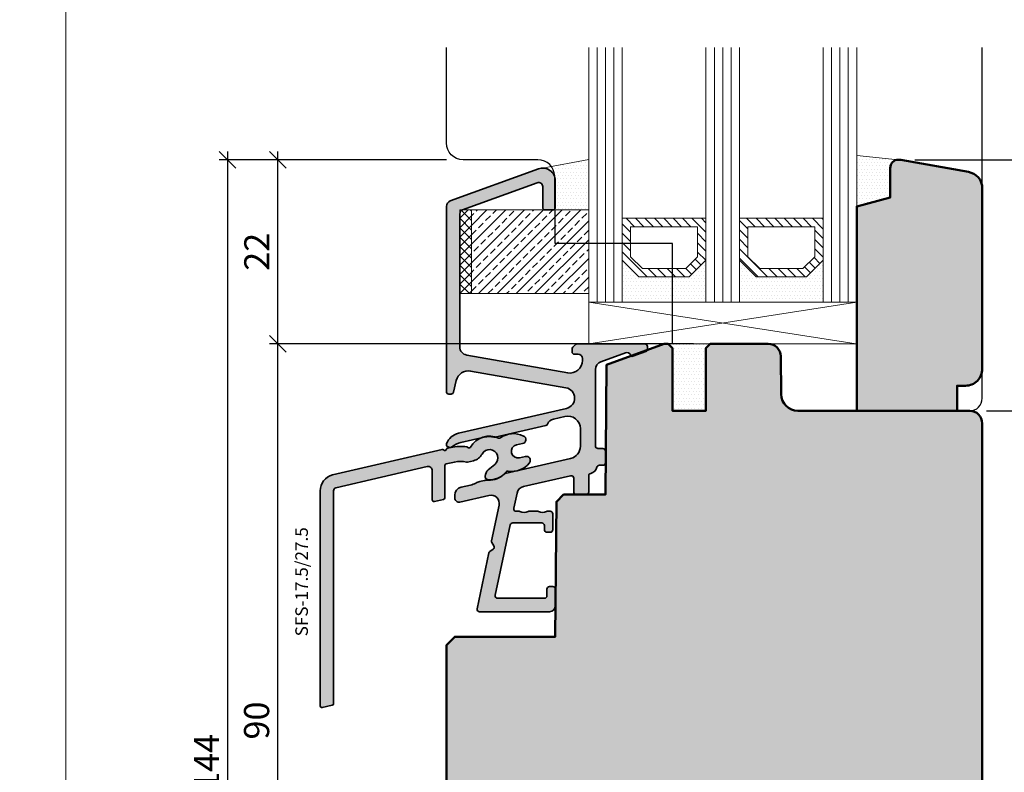
# Model space of a CAD drawing. Extents: x -427 to 10724, y -1070 to 3930.
# Drawn here: x 3718 to 3836, y 278 to 368 of the extents above; entities that cross this region are included whole.
import ezdxf

# ---------------------------------------------------------------- set-up
doc = ezdxf.new("R2010")
doc.units = 0
doc.layers.get('0').update_dxf_attribs({"linetype": 'CONTINUOUS', "lineweight": 5, "plot": 0})
doc.layers.get('Defpoints').update_dxf_attribs({"linetype": 'CONTINUOUS', "lineweight": 0})
for name, color, linetype in [('Alu Text', 130, 'CONTINUOUS'), ('BEM-1', 10, 'CONTINUOUS'), ('PR Linie', 252, 'CONTINUOUS'), ('Schraffur Solid', 254, 'CONTINUOUS')]:
    doc.layers.add(name, color=color, linetype=linetype)
for name, color, linetype, lineweight in [('ALU-SCHRAFF', 30, 'CONTINUOUS', 13), ('Aluminium', 40, 'CONTINUOUS', 35), ('Dichtung', 1, 'CONTINUOUS', 13), ('Dichtung-Schraff', 12, 'CONTINUOUS', 5), ('Glas', 94, 'CONTINUOUS', 13), ('Glas-Schraff', 70, 'CONTINUOUS', 5), ('Rahmen', 44, 'CONTINUOUS', 50)]:
    doc.layers.add(name, color=color, linetype=linetype, lineweight=lineweight)
doc.styles.add('BEMASSUNG', font='ARIALN.TTF')
doc.styles.get("Standard").update_dxf_attribs({"font": 'arial.ttf'})
doc.dimstyles.new('BEM-1', dxfattribs={"dimtxt": 3, "dimasz": 2, "dimexe": 1, "dimexo": 2, "dimgap": 1, "dimtad": 1, "dimdec": 1, "dimdsep": 46, "dimtxsty": 'BEMASSUNG', "dimblk1": 'OBLIQUE', "dimblk2": 'OBLIQUE', "dimsah": 1, "dimcen": 0, "dimdle": 1, "dimclrd": 256, "dimclre": 256, "dimclrt": 7, "dimadec": 1, "dimazin": 2, "dimtfac": 1, "dimtdec": 1, "dimtix": 1, "dimtmove": 2, "dimatfit": 3, "dimfxl": 1, "dimtolj": 1, "dimarcsym": 0})
pattern_1 = [(0, (484.5013741957655, -1928.921201018727), (0.1984375, 0.396875), [0, -0.396875])]

# ---------------------------------------------------------------- blocks, each defined once
blk = doc.blocks.new('_OBLIQUE')
at = {"color": 0, "linetype": 'ByBlock'}
blk.add_line((-0.5, -0.5), (0.5, 0.5), dxfattribs=at)
blk = doc.blocks.new('*D376')
at = {"layer": 'BEM-1', "lineweight": -2, "transparency": 16777216}
for p, q in [((3865.121021201402, 322.0339297029604), (3865.121021201402, 274.0339297029604)), ((3833.621045996923, 321.0339297029604), (3866.121021201402, 321.0339297029604)), ((3852.621021201402, 275.0339297029604), (3866.121021201402, 275.0339297029604))]:
    blk.add_line(p, q, dxfattribs=at)
at = {"layer": 'Defpoints', "color": 0, "transparency": 16777216}
for p in [(3831.621045996923, 321.0339297029604), (3850.621021201402, 275.0339297029604), (3865.121021201402, 275.0339297029604)]:
    blk.add_point(p, dxfattribs=at)
at = {"layer": 'BEM-1', "lineweight": -2, "transparency": 16777216, "xscale": 2, "yscale": 2, "zscale": 2}
for p, rotation in [((3865.121021201402, 321.0339297029604), 90), ((3865.121021201402, 275.0339297029604), 270)]:
    blk.add_blockref('_OBLIQUE', p, dxfattribs=dict(at, rotation=rotation))
at = {"layer": 'BEM-1', "color": 7, "transparency": 16777216, "insert": (3862.589302238237, 298.0339297029611), "char_height": 3, "attachment_point": 5, "rotation": 90, "style": 'BEMASSUNG'}
blk.add_mtext('\\A1;46', dxfattribs=at)
blk = doc.blocks.new('*D378')
at = {"layer": 'BEM-1', "lineweight": -2, "transparency": 16777216}
for p, q in [((3748.98486429711, 238.0339297029588), (3748.98486429711, 330.0339297029604)), ((3798.621055533677, 329.0339297029604), (3747.98486429711, 329.0339297029604)), ((3769.124726035383, 239.0339297029588), (3747.98486429711, 239.0339297029588))]:
    blk.add_line(p, q, dxfattribs=at)
at = {"layer": 'Defpoints', "color": 0, "transparency": 16777216}
for p in [(3748.98486429711, 329.0339297029604), (3800.621055533677, 329.0339297029604), (3771.124726035383, 239.0339297029588)]:
    blk.add_point(p, dxfattribs=at)
at = {"layer": 'BEM-1', "lineweight": -2, "transparency": 16777216, "xscale": 2, "yscale": 2, "zscale": 2}
for p, rotation in [((3748.98486429711, 329.0339297029604), 90), ((3748.98486429711, 239.0339297029588), 270)]:
    blk.add_blockref('_OBLIQUE', p, dxfattribs=dict(at, rotation=rotation))
at = {"layer": 'BEM-1', "color": 7, "transparency": 16777216, "insert": (3746.453145333945, 284.0339297029602), "char_height": 3, "attachment_point": 5, "rotation": 90, "style": 'BEMASSUNG'}
blk.add_mtext('\\A1;90', dxfattribs=at)
blk = doc.blocks.new('*D379')
at = {"layer": 'BEM-1', "lineweight": -2, "transparency": 16777216}
for p, q in [((3748.98486429711, 328.0339297027521), (3748.98486429711, 352.0338152620425)), ((3769.124732901841, 351.0338152620425), (3747.98486429711, 351.0338152620425)), ((3798.621055533468, 329.0339297027521), (3747.98486429711, 329.0339297027521))]:
    blk.add_line(p, q, dxfattribs=at)
at = {"layer": 'Defpoints', "color": 0, "transparency": 16777216}
for p in [(3748.98486429711, 351.0338152620425), (3771.124732901841, 351.0338152620425), (3800.621055533468, 329.0339297027521)]:
    blk.add_point(p, dxfattribs=at)
at = {"layer": 'BEM-1', "lineweight": -2, "transparency": 16777216, "xscale": 2, "yscale": 2, "zscale": 2}
for p, rotation in [((3748.98486429711, 351.0338152620425), 90), ((3748.98486429711, 329.0339297027521), 270)]:
    blk.add_blockref('_OBLIQUE', p, dxfattribs=dict(at, rotation=rotation))
at = {"layer": 'BEM-1', "color": 7, "transparency": 16777216, "insert": (3746.478725142949, 340.0338724823979), "char_height": 3, "attachment_point": 5, "rotation": 90, "style": 'BEMASSUNG'}
blk.add_mtext('\\A1;22', dxfattribs=at)
blk = doc.blocks.new('*D380')
at = {"layer": 'BEM-1', "lineweight": -2, "transparency": 16777216}
for p, q in [((3742.98486429711, 352.0338152620425), (3742.98486429711, 206.0339220735659)), ((3769.124732901841, 351.0338152620425), (3741.98486429711, 351.0338152620425)), ((3830.276790549547, 207.0339220735659), (3741.98486429711, 207.0339220735659))]:
    blk.add_line(p, q, dxfattribs=at)
at = {"layer": 'Defpoints', "color": 0, "transparency": 16777216}
for p in [(3771.124732901841, 351.0338152620425), (3742.98486429711, 207.0339220735659), (3832.276790549547, 207.0339220735659)]:
    blk.add_point(p, dxfattribs=at)
at = {"layer": 'BEM-1', "lineweight": -2, "transparency": 16777216, "xscale": 2, "yscale": 2, "zscale": 2}
for p, rotation in [((3742.98486429711, 351.0338152620425), 90), ((3742.98486429711, 207.0339220735659), 270)]:
    blk.add_blockref('_OBLIQUE', p, dxfattribs=dict(at, rotation=rotation))
at = {"layer": 'BEM-1', "color": 7, "transparency": 16777216, "insert": (3740.478725142949, 279.0338686678048), "char_height": 3, "attachment_point": 5, "rotation": 90, "style": 'BEMASSUNG'}
blk.add_mtext('\\A1;144', dxfattribs=at)
blk = doc.blocks.new('IV-WS-24-26')
at = {"layer": 'Aluminium', "linetype": 'Continuous'}
blk.add_lwpolyline([(-42.915347581156, -11.89686663419778, -0.3359839947468577), (-41.45711624879621, -9.971747355058028), (-28.36218626045789, -6.947817651027634, -0.2430336913814331), (-28.17092305196198, -7.006282841482317, 0.5773502691896286), (-27.83339482755619, -6.928342494232226, -0.1968805575385533), (-27.68712926045774, -6.79193665102764), (-27.29315139163205, -6.700961381752734, -0.096356734703106), (-25.38490200588356, -6.634495108565744, -0.1199086062854969), (-25.26996870802216, -6.69561948301245, 0.5029184695614484), (-24.95018854682465, -6.658674226033611, -0.3889919467439302), (-21.5986385639707, -5.59408663461204, 0.2764460010986807), (-21.39431264670989, -5.572710609200641, -0.286765310040467), (-18.64683467333103, -5.33942553410526, -0.8013425667979517), (-18.75643437999227, -6.221231662247334), (-19.46909995021909, -6.385796626754001, 0.9999719965842866), (-19.1091784674816, -7.944788776912702), (-18.39651190649275, -7.78022402222453, -0.6990836208317973), (-17.91131825925348, -8.52482158727031, -0.2851597871500529), (-20.48308395526774, -9.519674812624714, 0.2764460010986549), (-20.6761016164975, -9.59003245172849, -0.256849718183829), (-22.92382583597467, -10.54128596886508, -0.3885840013451274), (-23.19736237987141, -10.24248317536743), (-23.19736437963107, -10.14520954031778, -0.2222437575472936), (-22.84018606916689, -9.379166816506057), (-22.05947954308263, -8.723952050101815, 1.232451783313451), (-23.58732461248874, -7.500873271847098, -0.2193919636633965), (-24.58883877650001, -8.286347746395762), (-25.3384224995265, -8.45943867346719, -0.138156725603091), (-25.42958362958578, -8.459166371169232, 0.1203353492312779), (-26.88816146744162, -8.45480948273078), (-27.86965726045779, -8.681451651027572, 0.3492031550006457), (-28.02465837999208, -8.876323662247358), (-28.02465837999208, -12.71783266224739, -0.3492031550006467), (-28.17965949952659, -12.91270467346718), (-29.27965949952673, -13.16671067346718, -0.4823564506112684), (-29.5246583799923, -12.97183866224739), (-29.52465837999208, -9.486967662247281, 0.4823564506110762), (-30.13715558115601, -8.999787634197787), (-41.04614952391719, -11.51883912703332, 0.3197783227036849), (-41.31545858115604, -11.89686663419778), (-41.31545858115604, -37.31447663419777, -0.3492156334215524), (-41.47045751960198, -37.50933700597392), (-42.67037451960201, -37.78636000597393, -0.4823427408175568), (-42.915347581156, -37.59149963419779)], format="xyb", close=True, dxfattribs=at)
blk = doc.blocks.new('*D381')
at = {"layer": 'BEM-1', "lineweight": -2, "transparency": 16777216}
for p, q in [((3865.121021201402, 352.036022679074), (3865.121021201402, 320.0339297029604)), ((3825.064676095276, 351.036022679074), (3866.121021201402, 351.036022679074)), ((3833.621055533677, 321.0339297029604), (3866.121021201402, 321.0339297029604))]:
    blk.add_line(p, q, dxfattribs=at)
at = {"layer": 'Defpoints', "color": 0, "transparency": 16777216}
for p in [(3823.064676095276, 351.036022679074), (3831.621055533677, 321.0339297029604), (3865.121021201402, 321.0339297029604)]:
    blk.add_point(p, dxfattribs=at)
at = {"layer": 'BEM-1', "lineweight": -2, "transparency": 16777216, "xscale": 2, "yscale": 2, "zscale": 2}
for p, rotation in [((3865.121021201402, 351.036022679074), 90), ((3865.121021201402, 321.0339297029604), 270)]:
    blk.add_blockref('_OBLIQUE', p, dxfattribs=dict(at, rotation=rotation))
at = {"layer": 'BEM-1', "color": 7, "transparency": 16777216, "insert": (3862.589302238237, 336.0349761910178), "char_height": 3, "attachment_point": 5, "rotation": 90, "style": 'BEMASSUNG'}
blk.add_mtext('\\A1;30', dxfattribs=at)

msp = doc.modelspace()

# ---------------------------------------------------------------- hatches: boundary and pattern name
at = {"layer": 'ALU-SCHRAFF'}
h = msp.add_hatch(color=256, dxfattribs=at)
edge = h.paths.add_edge_path()
edge.add_arc((3781.824988486557, 345.3339258882629), 0.3000000000001819, -90, 0, ccw=False)
edge.add_line((3781.824988486557, 345.0339258882627), (3780.924988486558, 345.0339258882627))
edge.add_arc((3780.924988486558, 345.3339258882629), 0.3000000000001819, 180, 270, ccw=False)
edge.add_line((3780.624988486557, 345.3339258882629), (3780.624988486557, 347.8198518848917))
edge.add_arc((3780.124988486557, 347.8198518848919), 0.5, 359.9999999999804, 469.999999999987)
edge.add_line((3779.953978414895, 348.2896981952849), (3771.053978414895, 345.0503631103156))
edge.add_arc((3771.224988486557, 344.5805167999227), 0.4999999999999561, 109.9999999999915, 179.9999999999805)
edge.add_line((3770.724988486557, 344.5805167999229), (3770.724988486557, 328.6818567095161))
edge.add_arc((3771.724988486557, 328.681856709516), 1, 179.9999999999935, 259.9999999999949)
edge.add_line((3771.55134030889, 327.6970489565037), (3783.614516220057, 325.5699855703319))
edge.add_arc((3783.874988486557, 327.0471971998502), 1.499999999999884, 260.0000000000117, 360.0000000000087)
edge.add_line((3785.374988486557, 327.0471971998504), (3785.374988486557, 327.2839258882627))
edge.add_arc((3784.874988486557, 327.2839258882627), 0.5, 0, 90)
edge.add_line((3784.874988486557, 327.7839258882627), (3784.424988486558, 327.7839258882627))
edge.add_arc((3784.424988486558, 328.0839258882627), 0.3000000000000114, 180.0000000000543, 270, ccw=False)
edge.add_line((3784.124988486557, 328.0839258882625), (3784.124988486557, 328.4096618195508))
edge.add_arc((3784.424988486557, 328.409661819551), 0.2999999999992724, 134.9999999999616, 180.0000000000326, ccw=False)
edge.add_line((3784.212856452201, 328.6217938539066), (3784.537120520913, 328.9460579226188))
edge.add_arc((3784.749252555269, 328.7339258882631), 0.2999999999997532, 90, 135.0000000000077, ccw=False)
edge.add_line((3784.749252555269, 329.0339258882627), (3792.824988486557, 329.0339258882627))
edge.add_arc((3792.824988486557, 328.7339258882625), 0.3000000000001819, 0, 90, ccw=False)
edge.add_line((3793.124988486557, 328.7339258882625), (3793.124988486557, 328.3862990169096))
edge.add_arc((3792.824988486558, 328.3862990169098), 0.2999999999997272, 289.99999999990985, 359.9999999999457, ccw=False)
edge.add_line((3792.927594529555, 328.1043912306741), (3791.393392515222, 327.5459873641053))
edge.add_arc((3791.324988486557, 327.7339258882625), 0.2000000000000359, 199.999999999965, 289.9999999999859, ccw=False)
edge.add_arc((3790.667203652008, 327.4945117879348), 0.4999999999993491, 20.00000000000985, 110.0000000000494)
edge.add_line((3790.496193580344, 327.9643580983275), (3787.582968343232, 326.9040308263056))
edge.add_arc((3787.924988486557, 325.9643382055196), 1.000000000000072, 109.9999999999881, 179.9999999999968)
edge.add_line((3786.924988486557, 325.9643382055197), (3786.924988486557, 316.8339258882625))
edge.add_arc((3787.224988486557, 316.8339258882627), 0.2999999999997272, 180.0000000000434, 270.0000000000868)
edge.add_line((3787.224988486557, 316.5339258882627), (3787.824988486557, 316.5339258882627))
edge.add_arc((3787.824988486557, 316.2339258882625), 0.3000000000001819, 0, 90, ccw=False)
edge.add_line((3788.124988486557, 316.2339258882625), (3788.124988486557, 314.8339258882629))
edge.add_arc((3787.824988486557, 314.8339258882629), 0.3000000000001819, -90, 0, ccw=False)
edge.add_line((3787.824988486557, 314.5339258882627), (3787.389899550626, 314.5339258882627))
edge.add_arc((3787.389899550625, 314.2339258882624), 0.3000000000002956, 89.99999999991316, 166.6576362028314)
edge.add_arc((3786.124988486557, 314.5339258882621), 1.000000000000043, 283.34236379710296, 346.65763620295945, ccw=False)
edge.add_arc((3786.424988486558, 313.2690148241944), 0.3000000000002447, 103.3423637970579, 179.9999999999783)
edge.add_line((3786.124988486557, 313.2690148241945), (3786.124988486557, 311.3339258882629))
edge.add_arc((3785.824988486557, 311.3339258882629), 0.3000000000001819, -90, 0, ccw=False)
edge.add_line((3785.824988486557, 311.0339258882627), (3784.624988486557, 311.0339258882623))
edge.add_arc((3784.624988486557, 311.3339258882627), 0.3000000000004093, 179.9999999999566, 270, ccw=False)
edge.add_line((3784.324988486557, 311.3339258882629), (3784.324988486557, 312.9930159401001))
edge.add_arc((3784.024988486558, 312.9930159401002), 0.2999999999997272, 359.9999999999783, 463.0000000000095)
edge.add_line((3783.957503170254, 313.2853269595357), (3778.312332205918, 311.9820365504052))
edge.add_arc((3778.537283260262, 311.00766648562), 0.999999999999905, 102.9999999999986, 168.0000000000034)
edge.add_line((3777.559135659528, 311.2155781764377), (3777.172436017135, 309.3962993955079))
edge.add_arc((3777.465880297354, 309.3339258882625), 0.2999999999996573, 167.9999999999699, 270)
edge.add_line((3777.465880297354, 309.0339258882627), (3777.814486890024, 309.0339258882627))
edge.add_arc((3777.814486890024, 308.8339258882627), 0.2000000000000455, 61.04497562812162, 90, ccw=False)
edge.add_arc((3778.395434391955, 309.8839258882631), 1.000000000000346, 241.0449756281649, 298.9550243719161)
edge.add_arc((3778.976381893887, 308.8339258882638), 0.1999999999989466, 89.99999999986971, 118.955024371745, ccw=False)
edge.add_line((3778.976381893887, 309.0339258882627), (3780.014486890025, 309.0339258882623))
edge.add_arc((3780.014486890025, 308.8339258882625), 0.1999999999998181, 61.04497562826708, 90.00000000013029, ccw=False)
edge.add_arc((3780.595434391956, 309.8839258882624), 0.9999999999996989, 241.0449756281444, 298.9550243718784)
edge.add_arc((3781.176381893887, 308.8339258882627), 0.1999999999999838, 90, 118.95502437187841, ccw=False)
edge.add_line((3781.176381893887, 309.0339258882627), (3781.524988486557, 309.0339258882627))
edge.add_arc((3781.524988486557, 308.7339258882625), 0.3000000000001819, 0, 90, ccw=False)
edge.add_line((3781.824988486557, 308.7339258882625), (3781.824988486557, 306.8339258882625))
edge.add_arc((3781.524988486557, 306.8339258882627), 0.3000000000001819, 270, 359.9999999999566, ccw=False)
edge.add_line((3781.524988486557, 306.5339258882627), (3781.124988486557, 306.5339258882627))
edge.add_arc((3781.124988486557, 306.8339258882629), 0.3000000000001819, 180, 270, ccw=False)
edge.add_line((3780.824988486557, 306.8339258882629), (3780.824988486557, 307.3339258882629))
edge.add_arc((3780.524988486557, 307.3339258882626), 0.3000000000001819, 5.428146656361111e-11, 90)
edge.add_line((3780.524988486557, 307.6339258882626), (3777.040767174014, 307.6339258882626))
edge.add_arc((3777.040767174014, 307.3339258882625), 0.3000000000001251, 90, 167.9999999999985)
edge.add_line((3776.747322893794, 307.3962993955079), (3774.961847775766, 298.9962993955082))
edge.add_arc((3775.255292055987, 298.9339258882628), 0.3000000000005588, 167.9999999999953, 269.9999999999131)
edge.add_line((3775.255292055987, 298.6339258882626), (3780.824988486557, 298.6339258882626))
edge.add_arc((3780.824988486557, 298.9339258882629), 0.3000000000002387, 270, 359.9999999999891)
edge.add_line((3781.124988486557, 298.9339258882628), (3781.124988486557, 299.7339258882625))
edge.add_arc((3781.424988486557, 299.7339258882628), 0.2999999999997272, 90, 180.0000000000434, ccw=False)
edge.add_line((3781.424988486557, 300.0339258882627), (3781.824988486557, 300.0339258882627))
edge.add_arc((3781.824988486557, 299.7339258882625), 0.3000000000001819, 0, 90, ccw=False)
edge.add_line((3782.124988486557, 299.7339258882625), (3782.124988486557, 297.7339258882625))
edge.add_arc((3781.424988486557, 297.7339258882628), 0.7000000000002728, 270, 359.99999999998136, ccw=False)
edge.add_line((3781.424988486557, 297.0339258882627), (3773.074988486557, 297.0339258882623))
edge.add_arc((3773.074988486558, 297.3339258882624), 0.3000000000001251, 167.9999999999954, 269.99999999991314, ccw=False)
edge.add_line((3772.781544206337, 297.3962993955079), (3774.196204941863, 304.05175488656))
edge.add_arc((3774.489649222083, 303.9893813793142), 0.3000000000001848, 122.99999999988361, 167.9999999999136, ccw=False)
edge.add_line((3774.326257511579, 304.2409825496984), (3774.71085392319, 304.4907423797154))
edge.add_arc((3774.547462212686, 304.7423435500996), 0.3000000000002904, 302.9999999998777, 347.9999999999029)
edge.add_arc((3774.547462212686, 304.7423435500987), 0.3000000000004523, 348.0000000000909, 393.0000000000707)
edge.add_line((3774.79906338307, 304.9057352606037), (3774.549303553053, 305.2903316722159))
edge.add_arc((3774.800904723435, 305.4537233827207), 0.2999999999995487, 168.0000000001079, 213.0000000001379, ccw=False)
edge.add_line((3774.507460443216, 305.5160968899654), (3775.407116369469, 309.7486452487892))
edge.add_arc((3774.428968768736, 309.9565569396066), 0.9999999999999137, 348.0000000000193, 462.9999999999979)
edge.add_line((3774.204017714392, 310.9309270043918), (3770.73746401373, 310.1306100220809))
edge.add_arc((3770.624988486557, 310.6177950544735), 0.5000000000000591, 180.000000000013, 283.0000000000225, ccw=False)
edge.add_line((3770.124988486557, 310.6177950544734), (3770.124988486557, 310.9384899715947))
edge.add_arc((3771.124988486557, 310.9384899715947), 1, 102.99999999999488, 180.0000000000032, ccw=False)
edge.add_line((3770.900037432214, 311.9128600363802), (3772.009861227852, 312.1690830485468))
edge.add_arc((3771.424988486557, 314.7024452169882), 2.599999999999876, 283.0000000000103, 297.6720774650429)
edge.add_arc((3773.561276798797, 310.6285929556772), 2.000000000000197, 102.99999999996948, 117.6720774650023, ccw=False)
edge.add_line((3773.11137469011, 312.577333085248), (3773.64086244929, 312.6995749664329))
edge.add_arc((3774.090764557977, 310.7508348368639), 1.999999999998489, 88.32792253495597, 102.99999999999392, ccw=False)
edge.add_arc((3774.224988486557, 315.3488761521401), 2.600000000000497, 268.3279225349636, 313.4503140213792)
edge.add_arc((3776.219391810037, 313.2435601703236), 0.2999999999995291, 102.99999999984999, 133.4503140212349, ccw=False)
edge.add_line((3776.151906493735, 313.5358711897588), (3783.962415068073, 315.3390691760869))
edge.add_arc((3783.624988486557, 316.8006242732651), 1.500000000000352, 283.0000000000031, 359.9999999999935)
edge.add_line((3785.124988486557, 316.8006242732649), (3785.124988486557, 318.9045476942415))
edge.add_arc((3783.624988486557, 318.9045476942415), 1.500000000000455, 0, 102.9999999999876)
edge.add_line((3783.287561905041, 320.3661027914195), (3781.900037432213, 320.0457675262351))
edge.add_arc((3782.124988486557, 319.0713974614503), 0.9999999999995727, 103.000000000003, 157.7655820154637)
edge.add_arc((3780.921652006613, 319.5633134258553), 0.3000000000003881, 282.99999999980605, 337.7655820152492, ccw=False)
edge.add_line((3780.989137322916, 319.271002406419), (3774.959202071553, 317.8788821623325))
edge.add_arc((3774.89171675525, 318.1711931817681), 0.3000000000000371, 256.7084447252468, 283.0000000000046, ccw=False)
edge.add_arc((3774.224988486559, 315.3488761521405), 2.599999999999643, 76.70844472527695, 103.0000000000312)
edge.add_line((3773.640115745263, 317.8822383205816), (3770.840115745264, 317.2358073854302))
edge.add_arc((3771.424988486558, 314.7024452169883), 2.600000000000327, 102.9999999999977, 129.2915552747306)
edge.add_arc((3769.588514735278, 316.9468525242439), 0.2999999999998653, 250.00000000000108, 309.2915552747122, ccw=False)
edge.add_line((3769.48590869228, 316.6649447380082), (3769.322382443559, 316.7244634250633))
edge.add_arc((3769.424988486558, 317.0063712112989), 0.3000000000000224, 159.2374644105754, 249.9999999999195, ccw=False)
edge.add_arc((3771.014586530525, 316.4037286484035), 1.999999999999558, 102.99999999999972, 159.2374644105737, ccw=False)
edge.add_line((3770.564684421837, 318.3524687779736), (3783.465430853759, 321.3308407708814))
edge.add_arc((3783.184242035829, 322.5488033518628), 1.249999999999824, 283.0000000000045, 440.0000000000041)
edge.add_line((3783.401302257913, 323.7798130431279), (3772.019414553886, 325.786746936742))
edge.add_arc((3771.758942287386, 324.3095353072235), 1.500000000000187, 79.99999999999612, 166.9999999999954)
edge.add_line((3770.297387190208, 324.6469618887395), (3769.978668730992, 323.2664405719597))
edge.add_arc((3769.686357711557, 323.333925888263), 0.3000000000000499, 270, 346.9999999999848, ccw=False)
edge.add_line((3769.686357711557, 323.0339258882627), (3769.424988486557, 323.0339258882623))
edge.add_arc((3769.424988486557, 323.3339258882622), 0.2999999999999545, 179.9999999999566, 270, ccw=False)
edge.add_line((3769.124988486557, 323.3339258882625), (3769.124988486557, 345.454389576169))
edge.add_arc((3769.824988486557, 345.454389576169), 0.6999999999998181, 109.9999999999931, 180, ccw=False)
edge.add_line((3769.585574386229, 346.112174410719), (3780.111958271569, 349.9434648194419))
edge.add_arc((3780.624988486557, 348.533925888263), 1.500000000000131, 6.480149750132114e-12, 110.00000000000631, ccw=False)
edge.add_line((3782.124988486557, 348.5339258882632), (3782.124988486557, 345.3339258882629))
h = msp.add_hatch(color=256, dxfattribs=at)
edge = h.paths.add_edge_path()
edge.add_arc((3756.047672310741, 311.4658510032158), 1.999861999999666, 105.71390200000201, 180.0000000000049, ccw=False)
edge.add_line((3755.506041643101, 313.3909702823554), (3768.60097163144, 316.4148999863858))
edge.add_arc((3768.640014453969, 316.2005426721211), 0.2178839144356353, 45.68275424555628, 100.32263766132502, ccw=False)
edge.add_arc((3768.938499511906, 316.492840975166), 0.1999999999999711, 223.0025489999792, 343.0025489999881)
edge.add_arc((3769.36939081295, 316.3240484658203), 0.2638056740120965, 110.7263572816733, 155.2782501230131, ccw=False)
edge.add_line((3769.27602863144, 316.5707809863858), (3769.670006500266, 316.6617562556607))
edge.add_arc((3770.794978511906, 311.7899559751671), 4.99999999999917, 80.98717900000452, 103.00254900000692, ccw=False)
edge.add_arc((3771.510115363069, 316.4614788407191), 0.2753095095044317, 48.31962602477142, 75.6700708948892, ccw=False)
edge.add_arc((3771.839358946909, 316.8043271733264), 0.2004929007736459, 223.1930160428279, 329.9876870149292)
edge.add_arc((3774.269411757828, 315.408271671028), 2.602029355171782, 65.11068051374968, 150.1332181686628, ccw=False)
edge.add_arc((3775.448828511906, 317.9499769751662), 0.1999860000003134, 245.065908999948, 306.8788989999629)
edge.add_arc((3777.129236018814, 315.7083877477095), 2.601529972032316, 62.85116566723201, 126.8553850242811, ccw=False)
edge.add_arc((3778.163077826475, 317.5946248378168), 0.4552359549739667, -84.49832429812261, 70.32840395989871, ccw=False)
edge.add_line((3778.206723511905, 317.1414859751661), (3777.494057941678, 316.9769210106595))
edge.add_arc((3777.674040511905, 316.1974299751661), 0.7999999999999606, 103.001596999991, 282.9983879999951)
edge.add_line((3777.853979424416, 315.4179288605008), (3778.566645985405, 315.5824936151889))
edge.add_arc((3778.673100511905, 315.1214819751661), 0.4731429999998924, -36.82451899998762, 103.00254899996168, ccw=False)
edge.add_arc((3776.964690549007, 316.4117991227387), 2.614070040999469, 259.3162590032004, 322.9803347681973, ccw=False)
edge.add_arc((3776.442329511905, 313.6466509751662), 0.1999859999997737, 79.12101100002192, 140.934001000026)
edge.add_arc((3774.298391161573, 315.3405080673519), 2.532362044264203, 264.1284046716531, 321.74847698228376, ccw=False)
edge.add_arc((3774.065774511906, 313.1202429751661), 0.2999789999999842, 180.0016259999876, 264.942945999961, ccw=False)
edge.add_line((3773.765795512026, 313.120234462046), (3773.765793512267, 313.2175080970957))
edge.add_arc((3774.763535170578, 313.2185879589163), 0.9977422426813555, 129.9420774561548, 180.0620115438731, ccw=False)
edge.add_line((3774.122971822731, 313.9835508209073), (3774.903678348815, 314.6387655873116))
edge.add_arc((3774.268503511905, 315.411133975166), 1.000000000000391, 309.4329530000265, 513.2107289999919)
edge.add_arc((3772.02309950032, 316.5554145223369), 1.520173753045842, 283.35825714130914, 332.85499589190874, ccw=False)
edge.add_line((3772.374319115398, 315.0763698910176), (3771.624735392371, 314.9032789639463))
edge.add_arc((3771.579638163904, 315.0652261155711), 0.1681090120571152, 254.0968502178245, 285.5608607822949, ccw=False)
edge.add_arc((3770.795364859662, 311.9193737264713), 3.074128935331992, 76.10542544001449, 103.552281443495)
edge.add_line((3770.074996424456, 314.9079081546827), (3769.09350063144, 314.6812659863858))
edge.add_arc((3769.138499511905, 314.486393975166), 0.1999999999999925, 103.0025489999143, 179.9999999999837)
edge.add_line((3768.938499511905, 314.486393975166), (3768.938499511905, 310.6448849751661))
edge.add_arc((3768.738499511906, 310.6448849751661), 0.1999999999998181, 283.00254899991427, 359.99999999998374, ccw=False)
edge.add_line((3768.783498392371, 310.4500129639463), (3767.683498392371, 310.1960069639463))
edge.add_arc((3767.638499511905, 310.390878975166), 0.1999999999999841, 179.9999999999837, 283.00254900004853, ccw=False)
edge.add_line((3767.438499511905, 310.3908789751661), (3767.438499511905, 313.8757499751662))
edge.add_arc((3766.938499511905, 313.8757499751662), 0.5, 0, 103.0025489999941)
edge.add_line((3766.826002310741, 314.3629300032156), (3755.91700836798, 311.8438785103801))
edge.add_arc((3756.047671310741, 311.4658510032156), 0.3999719999999355, 109.0674019999513, 179.9999999999919)
edge.add_line((3755.647699310741, 311.4658510032157), (3755.647699310741, 286.0482410032157))
edge.add_arc((3755.447713310741, 286.0482410032155), 0.1999860000000808, -76.99999999989052, 4.8771653382573277e-11, ccw=False)
edge.add_line((3755.492700372296, 285.8533806314395), (3754.292783372296, 285.5763576314395))
edge.add_arc((3754.247796310741, 285.7712180032156), 0.1999860000000838, 180, 283.00000000009845, ccw=False)
edge.add_line((3754.047810310742, 285.7712180032156), (3754.047810310742, 311.4658510032157))
at = {"layer": 'Dichtung-Schraff'}
h = msp.add_hatch(dxfattribs=at)
h.set_pattern_fill('DOTS', color=256, scale=0.25)
h.set_pattern_definition(pattern_1)
edge = h.paths.add_edge_path()
edge.add_line((3786.124992301254, 351.0571156311494), (3780.599195306912, 350.0337041091625))
edge.add_arc((3780.624988486557, 348.5339258882632), 1.49999999999999, -2.2168933355715126e-12, 90.9852754483066, ccw=False)
edge.add_line((3782.124988486557, 348.5339258882632), (3782.124988486557, 345.3339258882629))
edge.add_arc((3781.824988486557, 345.3339258882629), 0.3000000000001819, -90, 0, ccw=False)
edge.add_line((3781.824988486557, 345.0339258882627), (3786.124992301254, 345.0339258882627))
edge.add_line((3786.124992301254, 345.0339258882627), (3786.124992301254, 351.0571156311494))
h = msp.add_hatch(dxfattribs=at)
h.set_pattern_fill('DOTS', color=256, scale=0.25)
h.set_pattern_definition([(0, (484.5013780104623, -2312.318497293805), (0.1984375, 0.396875), [0, -0.396875])])
edge = h.paths.add_edge_path()
edge.add_line((3822.124992301254, 346.5339297029604), (3818.124992301254, 345.4621218416323))
edge.add_line((3818.124992301254, 345.4621218416323), (3818.124992301254, 351.535476948824))
edge.add_line((3818.124992301254, 351.535476948824), (3823.064676095273, 351.036022679074))
edge.add_arc((3823.124996115966, 350.0378397677012), 1.000003814719279, 93.45816866580634, 180.0000000001205)
edge.add_line((3822.124992301247, 350.0378397676991), (3822.124992301254, 346.5339297029604))
h = msp.add_hatch(dxfattribs=at)
h.set_pattern_fill('ANSI37', color=256, scale=0.25, style=0)
h.set_pattern_definition([(45, (2556.142171739386, -1849.395328328617), (-0.561266007566822, 0.5612660075668221), []), (135, (2556.142171739386, -1849.395328328617), (-0.5612660075668221, -0.561266007566822), [])])
h.paths.add_polyline_path([(3770.724988486557, 335.0339258882627), (3772.124988486557, 335.0339258882627), (3772.124988486557, 345.0339258882627), (3770.724988486557, 345.0339258882627)])
h = msp.add_hatch(dxfattribs=at)
h.set_pattern_fill('ANSI33', color=256, scale=0.25, style=0)
h.set_pattern_definition([(45, (2556.142171739386, -1849.395328328617), (-1.122532015133644, 1.122532015133644), []), (45, (2557.264704239386, -1849.395328328617), (-1.122532015133644, 1.122532015133644), [0.79375, -0.396875])])
h.paths.add_polyline_path([(3772.124988486557, 335.0339258882627), (3786.124992301254, 335.0339258882627), (3786.124992301254, 345.0339258882627), (3772.124988486557, 345.0339258882627)])
h = msp.add_hatch(dxfattribs=at)
h.set_pattern_fill('DOTS', color=256, scale=0.25)
h.set_pattern_definition([(0, (3308.073904741773, -2344.060948402046), (0.1984375, 0.396875), [0, -0.396875])])
h.paths.add_polyline_path([(3798.124992301254, 337.0339297029604), (3792.12499184753, 337.0339297029604), (3790.124992301254, 339.0339292492363), (3790.124992301254, 334.0339297029604), (3800.124992301254, 334.0339297029604), (3800.124992301254, 339.0339297029604)])
h = msp.add_hatch(dxfattribs=at)
h.set_pattern_fill('DOTS', color=256, scale=0.25)
h.set_pattern_definition([(0, (3328.073904741773, -2344.060948402046), (0.1984375, 0.396875), [0, -0.396875])])
h.paths.add_polyline_path([(3812.124992301254, 337.0339297029604), (3806.12499184753, 337.0339297029604), (3804.124992301254, 339.0339292492363), (3804.124992301254, 334.0339297029604), (3814.124992301254, 334.0339297029604), (3814.124992301254, 339.0339297029604)])
h = msp.add_hatch(dxfattribs=at)
h.set_pattern_fill('DOTS', color=256, scale=0.25)
h.set_pattern_definition(pattern_1)
h.paths.add_polyline_path([(3800.121055533677, 328.5339297029604), (3800.62105552291, 329.0339296921943), (3795.624984680804, 329.033929695905), (3796.124740531235, 328.5339258882632), (3796.121055533677, 321.0339297029604), (3800.121055533677, 321.0339297029604)])
at = {"layer": 'Glas-Schraff'}
h = msp.add_hatch(dxfattribs=at)
h.set_pattern_fill('ANSI31', color=256, scale=0.25, angle=180, style=0)
h.set_pattern_definition([(135, (3867.09629167661, 133.9508066662333), (0.5612660075668222, 0.561266007566822), [])])
h.paths.add_polyline_path([(3792.539205409903, 338.0339297029604), (3791.12499184753, 339.4481432653338), (3791.12499184753, 343.0339297029604), (3799.124992301254, 343.0339297029604), (3799.124992301254, 339.4481432653338), (3797.710778738881, 338.0339297029604)], flags=16)
h.paths.add_polyline_path([(3792.12499184753, 337.0339297029604), (3790.12499184753, 339.0339297029604), (3790.12499184753, 344.0339297029604), (3800.124992301254, 344.0339297029604), (3800.124992301254, 339.0339297029604), (3798.124992301254, 337.0339297029604)])
h = msp.add_hatch(dxfattribs=at)
h.set_pattern_fill('ANSI31', color=256, scale=0.25, angle=180, style=0)
h.set_pattern_definition([(135, (3887.09629167661, 133.9508066662333), (0.5612660075668222, 0.561266007566822), [])])
h.paths.add_polyline_path([(3806.539205409903, 338.0339297029604), (3805.12499184753, 339.4481432653338), (3805.12499184753, 343.0339297029604), (3813.124992301254, 343.0339297029604), (3813.124992301254, 339.4481432653338), (3811.710778738881, 338.0339297029604)], flags=16)
h.paths.add_polyline_path([(3806.12499184753, 337.0339297029604), (3804.12499184753, 339.0339297029604), (3804.12499184753, 344.0339297029604), (3814.124992301254, 344.0339297029604), (3814.124992301254, 339.0339297029604), (3812.124992301254, 337.0339297029604)])
at = {"layer": 'Schraffur Solid'}
h = msp.add_hatch(color=256, dxfattribs=at)
h.dxf.hatch_style = 1
edge = h.paths.add_edge_path()
edge.add_arc((3831.125025627248, 326.0339096231334), 1.9999961854229, -90.00087426421368, 1.9216349926409748e-05, ccw=False)
edge.add_line((3831.124995109728, 324.0339134379433), (3830.124991295089, 324.0339286967942))
edge.add_line((3830.124991295089, 324.0339286967942), (3830.124991295089, 321.0339297029604))
edge.add_line((3830.124991295089, 321.0339297029604), (3818.124992301254, 321.0339297029604))
edge.add_line((3818.124992301254, 321.0339297029604), (3818.124992301254, 345.4621218416323))
edge.add_line((3818.124992301254, 345.4621218416323), (3822.124992301254, 346.5339297029604))
edge.add_line((3822.124992301254, 346.5339297029604), (3822.124992301247, 350.0378397677014))
edge.add_arc((3823.124996115966, 350.0378397677014), 1.000003814718639, 90.0006556964928, 180, ccw=False)
edge.add_arc((3823.124933072616, 350.0378433444203), 1.000000239265969, 74.99691120854192, 89.99704358183851, ccw=False)
edge.add_line((3823.383804251938, 351.0037554475894), (3831.472310932323, 349.5775334861969))
edge.add_arc((3831.125014576989, 347.6079179801725), 2.000000000000026, 1.9216349073758465e-05, 79.999999999995, ccw=False)
edge.add_line((3833.125014576989, 347.6079186509496), (3833.125021812671, 326.0339102939092))
h = msp.add_hatch(color=256, dxfattribs=at)
h.dxf.hatch_style = 1
edge = h.paths.add_edge_path()
edge.add_arc((3771.121047904279, 241.0339297029588), 2, 180, 270)
edge.add_line((3771.121047904279, 239.0339297029588), (3780.051158835676, 239.0339297029588))
edge.add_arc((3780.051166407237, 241.0339219499894), 1.999992247044937, 269.9997830899107, 359.5001346972043)
edge.add_line((3782.05108254173, 241.0164736482713), (3782.121047904279, 249.0339068147752))
edge.add_line((3782.121047904279, 249.0339068147752), (3791.590446402814, 249.0339144441693))
edge.add_arc((3791.590446359678, 250.5339144014089), 1.49999995723951, 270.0000016476727, 359.4999161394514)
edge.add_line((3793.090389182355, 250.5208224031541), (3793.121051718977, 254.0339144441693))
edge.add_line((3793.121051718977, 254.0339144441693), (3795.068645407941, 254.0339144441694))
edge.add_arc((3795.068645379184, 255.0339144156625), 0.9999999714930826, 270.0000016476727, 359.4999161394509)
edge.add_line((3796.068607260969, 255.025186416826), (3796.121051718977, 261.0339144441692))
edge.add_line((3796.121051718977, 261.0339144441692), (3796.121048667218, 261.0339144441692))
edge.add_line((3796.121048667218, 261.0339144441692), (3796.121048667218, 269.0339144441692))
edge.add_line((3796.121048667218, 269.0339144441692), (3800.121048667218, 269.0339144441692))
edge.add_line((3800.121048667218, 269.0339144441692), (3800.121048667218, 261.5339144441692))
edge.add_line((3800.121048667218, 261.5339144441692), (3800.621048667218, 261.0339144441692))
edge.add_line((3800.621048667218, 261.0339144441692), (3807.56426613548, 261.0339144441693))
edge.add_arc((3807.564266092344, 262.533914401409), 1.499999957239709, 270.0000016476554, 359.4999161394427)
edge.add_line((3809.064208915021, 262.5208224031541), (3809.10374825218, 267.0513704988568))
edge.add_arc((3811.103685927275, 267.033915860892), 2.000013842115498, 90.00040018078971, 179.4999585688655, ccw=False)
edge.add_line((3811.103671958234, 269.0339297029587), (3831.621051718977, 269.0339297029587))
edge.add_arc((3831.621055533587, 270.5339258883488), 1.499996185394896, 269.9998542922622, 360.0001457077378)
edge.add_line((3833.121051718977, 270.5339297029587), (3833.12105171898, 319.5339239809146))
edge.add_arc((3831.621045996923, 319.5339239809146), 1.500005722056812, 0, 90)
edge.add_line((3831.621045996923, 321.0339297029714), (3811.103667019495, 321.0339297029545))
edge.add_arc((3811.103667019494, 323.033924605889), 1.999994902934418, 180.5000237256331, 270.0000000000391, ccw=False)
edge.add_line((3809.103748277464, 323.0164707512247), (3809.064208895329, 327.5470201862067))
edge.add_arc((3807.564266075557, 327.5339297623665), 1.499999940594477, 0.5000237255985246, 90)
edge.add_line((3807.564266075557, 329.0339297029608), (3800.621055533677, 329.0339297029604))
edge.add_line((3800.621055533677, 329.0339297029604), (3800.121055533677, 328.5339297029604))
edge.add_line((3800.121055533677, 328.5339297029604), (3800.121055533677, 321.0339297029604))
edge.add_line((3800.121055533677, 321.0339297029604), (3796.121055533677, 321.0339297029604))
edge.add_line((3796.121055533677, 321.0339297029604), (3796.124740531235, 328.5339258882632))
edge.add_line((3796.124740531235, 328.5339258882632), (3795.624988486557, 329.0339258882632))
edge.add_line((3795.624988486557, 329.0339258882632), (3795.121055533677, 329.0339297029604))
edge.add_line((3795.121055533677, 329.0339297029604), (3788.260272910386, 326.5368059846983))
edge.add_line((3788.260272910386, 326.5368059846983), (3788.124988486557, 311.0339258882632))
edge.add_line((3788.124988486557, 311.0339258882632), (3783.124988486557, 311.0339258882632))
edge.add_line((3783.124988486557, 311.0339258882632), (3782.265842368393, 310.1747797700991))
edge.add_line((3782.265842368393, 310.1747797700991), (3782.124988486557, 294.0339258882632))
edge.add_line((3782.124988486557, 294.0339258882632), (3770.12498467186, 294.0339220735659))
edge.add_line((3770.12498467186, 294.0339220735659), (3769.124988486557, 293.0339220735659))
edge.add_line((3769.124988486557, 293.0339220735659), (3769.121047904279, 241.0339297029588))

# ---------------------------------------------------------------- linework, layer by layer
for points in [[(3223.686032320785, -70.4624332676085), (3723.686032320785, -70.4624332676085), (3723.686032320785, 429.5375667323915), (3223.686032320785, 429.5375667323915)], [(3723.686032320785, -70.4624332676085), (4223.686032320785, -70.4624332676085), (4223.686032320785, 429.5375667323915), (3723.686032320785, 429.5375667323915)]]:
    msp.add_lwpolyline(points, close=True)
at = {"layer": 'Aluminium'}
msp.add_lwpolyline([(3782.124988486557, 345.3339258882629, -0.4142135623730784), (3781.824988486557, 345.0339258882627), (3780.924988486558, 345.0339258882627, -0.4142135623731283), (3780.624988486557, 345.3339258882629), (3780.624988486557, 347.8198518848917, 0.520567050551729), (3779.953978414895, 348.2896981952849), (3771.053978414895, 345.0503631103156, 0.3152987888789911), (3770.724988486557, 344.5805167999229), (3770.724988486557, 328.6818567095161, 0.3639702342662069), (3771.55134030889, 327.6970489565037), (3783.614516220057, 325.5699855703319, 0.4663076581549936), (3785.374988486557, 327.0471971998504), (3785.374988486557, 327.2839258882627, 0.414213562373095), (3784.874988486557, 327.7839258882627), (3784.424988486558, 327.7839258882627, -0.4142135623729619), (3784.124988486557, 328.0839258882625), (3784.124988486557, 328.4096618195508, -0.1989123673797971), (3784.212856452201, 328.6217938539066), (3784.537120520913, 328.9460579226188, -0.1989123673797129), (3784.749252555269, 329.0339258882627), (3792.824988486557, 329.0339258882627, -0.4142135623731117), (3793.124988486557, 328.7339258882625), (3793.124988486557, 328.3862990169096, -0.3152987888789912), (3792.927594529555, 328.1043912306741), (3791.393392515222, 327.5459873641053, -0.4142135623731832), (3791.1370499624, 327.6655218595974, 0.4142135623731596), (3790.496193580344, 327.9643580983275), (3787.582968343232, 326.9040308263056, 0.3152987888789911), (3786.924988486557, 325.9643382055197), (3786.924988486557, 316.8339258882625, 0.4142135623731117), (3787.224988486557, 316.5339258882627), (3787.824988486557, 316.5339258882627, -0.4142135623730617), (3788.124988486557, 316.2339258882625), (3788.124988486557, 314.8339258882629, -0.4142135623730784), (3787.824988486557, 314.5339258882627), (3787.389899550626, 314.5339258882627, 0.3475404855923643), (3787.097996997379, 314.3031566574937, -0.2835147996589966), (3786.355757717327, 313.560917377441, 0.3475404855922936), (3786.124988486557, 313.2690148241945), (3786.124988486557, 311.3339258882629, -0.4142135623730617), (3785.824988486557, 311.0339258882627), (3784.624988486557, 311.0339258882623, -0.414213562373095), (3784.324988486557, 311.3339258882629), (3784.324988486557, 312.9930159401001, 0.4823427408175876), (3783.957503170254, 313.2853269595357), (3778.312332205918, 311.9820365504052, 0.2914734195861188), (3777.559135659528, 311.2155781764377), (3777.172436017135, 309.3962993955079, 0.4769755326982095), (3777.465880297354, 309.0339258882627), (3777.814486890024, 309.0339258882627, -0.1270166537926626), (3777.91131147368, 309.0089258882626, 0.2581988897473081), (3778.879557310232, 309.0089258882631, -0.1270166537926662), (3778.976381893887, 309.0339258882627), (3780.014486890025, 309.0339258882623, -0.1270166537926373), (3780.11131147368, 309.0089258882626, 0.2581988897472285), (3781.079557310232, 309.0089258882626, -0.1270166537926518), (3781.176381893887, 309.0339258882627), (3781.524988486557, 309.0339258882627, -0.4142135623730451), (3781.824988486557, 308.7339258882625), (3781.824988486557, 306.8339258882625, -0.414213562373095), (3781.524988486557, 306.5339258882627), (3781.124988486557, 306.5339258882627, -0.414213562373145), (3780.824988486557, 306.8339258882629), (3780.824988486557, 307.3339258882629, 0.4142135623730284), (3780.524988486557, 307.6339258882626), (3777.040767174014, 307.6339258882626, 0.3541185725306832), (3776.747322893794, 307.3962993955079), (3774.961847775766, 298.9962993955082, 0.4769755326982443), (3775.255292055987, 298.6339258882626), (3780.824988486557, 298.6339258882626, 0.4142135623730284), (3781.124988486557, 298.9339258882628), (3781.124988486557, 299.7339258882625, -0.414213562373095), (3781.424988486557, 300.0339258882627), (3781.824988486557, 300.0339258882627, -0.4142135623731283), (3782.124988486557, 299.7339258882625), (3782.124988486557, 297.7339258882625, -0.4142135623731117), (3781.424988486557, 297.0339258882627), (3773.074988486557, 297.0339258882623, -0.476975532698281), (3772.781544206337, 297.3962993955079), (3774.196204941863, 304.05175488656, -0.198912367379699), (3774.326257511579, 304.2409825496984), (3774.71085392319, 304.4907423797154, 0.1989123673796654), (3774.840906492906, 304.6799700428537, 0.1989123673796891), (3774.79906338307, 304.9057352606037), (3774.549303553053, 305.2903316722159, -0.1989123673796836), (3774.507460443216, 305.5160968899654), (3775.407116369469, 309.7486452487892, 0.5486187866265432), (3774.204017714392, 310.9309270043918), (3770.73746401373, 310.1306100220809, -0.4823427408175705), (3770.124988486557, 310.6177950544734), (3770.124988486557, 310.9384899715947, -0.3492156334215321), (3770.900037432214, 311.9128600363802), (3772.009861227852, 312.1690830485468, 0.06410661782653312), (3772.632455793476, 312.3998330692912, -0.06410661782653446), (3773.11137469011, 312.577333085248), (3773.64086244929, 312.6995749664329, -0.06410661782655552), (3774.149122787795, 312.749983234809, 0.1994675896579293), (3776.01307422485, 313.4613514787875, -0.1336519387573414), (3776.151906493735, 313.5358711897588), (3783.962415068073, 315.3390691760869, 0.3492156334215242), (3785.124988486557, 316.8006242732649), (3785.124988486557, 318.9045476942415, 0.4823427408175536), (3783.287561905041, 320.3661027914195), (3781.900037432213, 320.0457675262351, 0.2436146276917553), (3781.199345040447, 319.4497943571455, -0.2436146276916313), (3780.989137322916, 319.271002406419), (3774.959202071553, 317.8788821623325, -0.1152244598693868), (3774.822744865385, 317.8792293511169, 0.1152244598693729), (3773.640115745263, 317.8822383205816), (3770.840115745264, 317.2358073854302, 0.1152244598692838), (3769.778494778514, 316.7146724579761, -0.2646388142878991), (3769.48590869228, 316.6649447380082), (3769.322382443559, 316.7244634250633, -0.4181170009547836), (3769.144471184681, 317.1127198988688, -0.2504288322780858), (3770.564684421837, 318.3524687779736), (3783.465430853759, 321.3308407708814, 0.8170342698857039), (3783.401302257913, 323.7798130431279), (3772.019414553886, 325.786746936742, 0.3989595459737195), (3770.297387190208, 324.6469618887395), (3769.978668730992, 323.2664405719597, -0.3492156334213272), (3769.686357711557, 323.0339258882627), (3769.424988486557, 323.0339258882623, -0.414213562373095), (3769.124988486557, 323.3339258882625), (3769.124988486557, 345.454389576169, -0.3152987888789763), (3769.585574386229, 346.112174410719), (3780.111958271569, 349.9434648194419, -0.5205670505517375), (3782.124988486557, 348.5339258882632)], format="xyb", close=True, dxfattribs=at)
at = {"layer": 'Defpoints'}
msp.add_lwpolyline([(3905.686032320785, 148.537566732391), (3905.686032320785, 429.537566732391), (3723.686032320785, 429.5375667323915), (3723.686032320785, 148.537566732391)], close=True, dxfattribs=at)
at = {"layer": 'Dichtung'}
for points in [[(3786.124992301254, 351.0571156311494), (3780.599195306912, 350.0337041091625, -0.4192592583446133), (3782.124988486557, 348.5339258882632), (3782.124988486557, 345.3339258882629, -0.4142135623730944), (3781.824988486557, 345.0339258882627), (3786.124992301254, 345.0339258882627)], [(3822.124992301254, 346.5339297029604), (3818.124992301254, 345.4621218416323), (3818.124992301254, 351.535476948824), (3823.064676095273, 351.036022679074, 0.3966440515085053), (3822.124992301247, 350.0378397676991)]]:
    msp.add_lwpolyline(points, format="xyb", close=True, dxfattribs=at)
for points in [[(3770.724988486557, 335.0339258882627), (3772.124988486557, 335.0339258882627), (3772.124988486557, 345.0339258882627), (3770.724988486557, 345.0339258882627)], [(3772.124988486557, 335.0339258882627), (3786.124992301254, 335.0339258882627), (3786.124992301254, 345.0339258882627), (3772.124988486557, 345.0339258882627)], [(3798.124992301254, 337.0339297029604), (3792.12499184753, 337.0339297029604), (3790.124992301254, 339.0339292492363), (3790.124992301254, 334.0339297029604), (3800.124992301254, 334.0339297029604), (3800.124992301254, 339.0339297029604)], [(3812.124992301254, 337.0339297029604), (3806.12499184753, 337.0339297029604), (3804.124992301254, 339.0339292492363), (3804.124992301254, 334.0339297029604), (3814.124992301254, 334.0339297029604), (3814.124992301254, 339.0339297029604)], [(3800.121055533677, 328.5339297029604), (3800.62105552291, 329.0339296921943), (3795.624984680804, 329.033929695905), (3796.124740531235, 328.5339258882632), (3796.121055533677, 321.0339297029604), (3800.121055533677, 321.0339297029604)]]:
    msp.add_lwpolyline(points, close=True, dxfattribs=at)
at = {"layer": 'Glas'}
for p, q in [((3786.124992301254, 364.4391667380683), (3786.124992301254, 334.0339297029604)), ((3790.124992301254, 334.0339297029604), (3790.124992301254, 364.4391667380683)), ((3800.124992301254, 364.4391667380683), (3800.124992301254, 334.0339297029604)), ((3804.124992301254, 334.0339297029604), (3804.124992301254, 364.4391667380683)), ((3814.124992301254, 334.0339297029604), (3814.124992301254, 364.4391667380683)), ((3818.124992301254, 364.4391667380683), (3818.124992301254, 334.0339297029604)), ((3786.124992301254, 334.0339297029604), (3790.124992301254, 334.0339297029604)), ((3800.124992301254, 334.0339297029604), (3804.124992301254, 334.0339297029604)), ((3818.124992301254, 334.0339297029604), (3814.124992301254, 334.0339297029604))]:
    msp.add_line(p, q, dxfattribs=at)
at = {"layer": 'Glas', "linetype": 'Continuous'}
for points in [[(3792.12499184753, 337.0339297029604), (3790.12499184753, 339.0339297029604), (3790.12499184753, 344.0339297029604), (3800.124992301254, 344.0339297029604), (3800.124992301254, 339.0339297029604), (3798.124992301254, 337.0339297029604)], [(3806.12499184753, 337.0339297029604), (3804.12499184753, 339.0339297029604), (3804.12499184753, 344.0339297029604), (3814.124992301254, 344.0339297029604), (3814.124992301254, 339.0339297029604), (3812.124992301254, 337.0339297029604)], [(3792.539205409903, 338.0339297029604), (3791.12499184753, 339.4481432653338), (3791.12499184753, 343.0339297029604), (3799.124992301254, 343.0339297029604), (3799.124992301254, 339.4481432653338), (3797.710778738881, 338.0339297029604)], [(3806.539205409903, 338.0339297029604), (3805.12499184753, 339.4481432653338), (3805.12499184753, 343.0339297029604), (3813.124992301254, 343.0339297029604), (3813.124992301254, 339.4481432653338), (3811.710778738881, 338.0339297029604)]]:
    msp.add_lwpolyline(points, close=True, dxfattribs=at)
at = {"layer": 'Glas-Schraff'}
for p, q in [((3787.124992301254, 334.0339297029604), (3787.124992301254, 364.4391667380683)), ((3788.124992301254, 334.0339297029604), (3788.124992301254, 364.4391667380683)), ((3789.124992301254, 334.0339297029604), (3789.124992301254, 364.4391667380683)), ((3801.124992301254, 334.0339297029604), (3801.124992301254, 364.4391667380683)), ((3802.124992301254, 334.0339297029604), (3802.124992301254, 364.4391667380683)), ((3803.124992301254, 334.0339297029604), (3803.124992301254, 364.4391667380683)), ((3815.124992301254, 364.4391667380683), (3815.124992301254, 334.0339297029604)), ((3816.124992301254, 364.4391667380683), (3816.124992301254, 334.0339297029604)), ((3817.124992301254, 364.4391667380683), (3817.124992301254, 334.0339297029604)), ((3786.124992301254, 329.0339297029604), (3818.124992301254, 334.0339301191493)), ((3786.124992301254, 334.0339297029604), (3818.072633288627, 329.0339296792336))]:
    msp.add_line(p, q, dxfattribs=at)
msp.add_lwpolyline([(3786.124992301254, 329.0339297029604), (3818.072633288627, 329.0339296792336), (3818.124992301254, 334.0339301191493), (3786.124992301254, 334.0339297029604)], close=True, dxfattribs=at)
at = {"layer": 'PR Linie', "linetype": 'Continuous', "lineweight": 25}
msp.add_lwpolyline([(3796.124740531235, 329.0338305208315), (3796.121055533677, 341.0338381502261), (3782.124736716538, 341.0338381502261), (3782.054771353989, 349.05127131673, 0.4116616846602616), (3780.054847647934, 351.0338152620425), (3771.124732901841, 351.0338152620425, -0.414213562373095), (3769.124732901841, 353.0338114473452), (3769.121055533677, 364.4391667380683)], format="xyb", dxfattribs=at)
at = {"layer": 'PR Linie'}
msp.add_lwpolyline([(3811.121055533677, 321.0339297029604), (3831.621055533677, 321.0339297029604, 0.414213562373095), (3833.121055533677, 322.5339297029604), (3833.121055533677, 364.4391667380683)], format="xyb", dxfattribs=at)
at = {"layer": 'Rahmen'}
msp.add_lwpolyline([(3833.125021812671, 326.0339102939092, -0.4142181298093586), (3831.124995109728, 324.0339134379433), (3830.124991295089, 324.0339286967942), (3830.124991295089, 321.0339297029604), (3818.124992301254, 321.0339297029604), (3818.124992301254, 345.4621218416323), (3822.124992301254, 346.5339297029604), (3822.124992301247, 350.0378397677014, -0.4142102104885756), (3823.124984671859, 351.037843582355, -0.06554404288401428), (3823.383804251938, 351.0037554475894), (3831.472310932323, 349.5775334861969, -0.3639701393114664), (3833.125014576989, 347.6079186509496)], format="xyb", close=True, dxfattribs=at)
msp.add_lwpolyline([(3833.121051718977, 270.5339297029587), (3833.12105171898, 319.5339239809146, 0.414213562373095), (3831.621045996923, 321.0339297029714), (3811.103667019495, 321.0339297029545, -0.4116597694297252), (3809.103748277464, 323.0164707512247), (3809.064208895329, 327.5470201862067, 0.4116597694296988), (3807.564266075557, 329.0339297029608), (3800.621055533677, 329.0339297029604), (3800.121055533677, 328.5339297029604), (3800.121055533677, 321.0339297029604), (3796.121055533677, 321.0339297029604), (3796.124740531235, 328.5339258882632), (3795.624988486557, 329.0339258882632), (3795.121055533677, 329.0339297029604), (3788.260272910386, 326.5368059846983), (3788.124988486557, 311.0339258882632), (3783.124988486557, 311.0339258882632), (3782.265842368393, 310.1747797700991), (3782.124988486557, 294.0339258882632), (3770.12498467186, 294.0339220735659), (3769.124988486557, 293.0339220735659), (3769.121047904279, 241.0339297029588)], format="xyb", dxfattribs=at)

# ---------------------------------------------------------------- block references
at = {"layer": 'Dichtung-Schraff'}
msp.add_blockref('IV-WS-24-26', (3796.963157891897, 323.3627176374134), dxfattribs=at)

# ---------------------------------------------------------------- texts
at = {"layer": 'Alu Text', "linetype": 'Continuous', "lineweight": 25, "insert": (3752.02386347638, 294.0925977388154), "char_height": 1.5, "width": 13.62459218475453, "attachment_point": 4, "rotation": 89.99999999998299, "line_spacing_factor": 0.7862592339515686}
msp.add_mtext('SFS-17.5/27.5', dxfattribs=at)

# ---------------------------------------------------------------- dimensions: what is measured, and where the dimension line sits
at = {"layer": 'BEM-1'}
for base, p1, p2, angle, picture, middle in [((3742.98486429711, 207.0339220735659), (3771.124732901841, 351.0338152620425), (3832.276790549547, 207.0339220735659), 90, '*D380', (3740.478725142949, 279.0338686678048)), ((3748.98486429711, 351.0338152620425), (3800.621055533468, 329.0339297027521), (3771.124732901841, 351.0338152620425), 90, '*D379', (3746.478725142949, 340.0338724823979)), ((3865.121021201402, 321.0339297029604), (3823.064676095276, 351.036022679074), (3831.621055533677, 321.0339297029604), 270, '*D381', (3862.589302238237, 336.0349761910178)), ((3748.98486429711, 329.0339297029604), (3771.124726035383, 239.0339297029588), (3800.621055533677, 329.0339297029604), 90, '*D378', (3746.453145333945, 284.0339297029602)), ((3865.121021201402, 275.0339297029604), (3831.621045996923, 321.0339297029604), (3850.621021201402, 275.0339297029604), 90, '*D376', (3862.589302238237, 298.0339297029611))]:
    dim = msp.add_linear_dim(base=base, p1=p1, p2=p2, angle=angle, dimstyle='BEM-1', dxfattribs=at)
    dim.commit()
    dim.dimension.update_dxf_attribs({"geometry": picture, "text_midpoint": middle})

doc.saveas('drawing.dxf')
